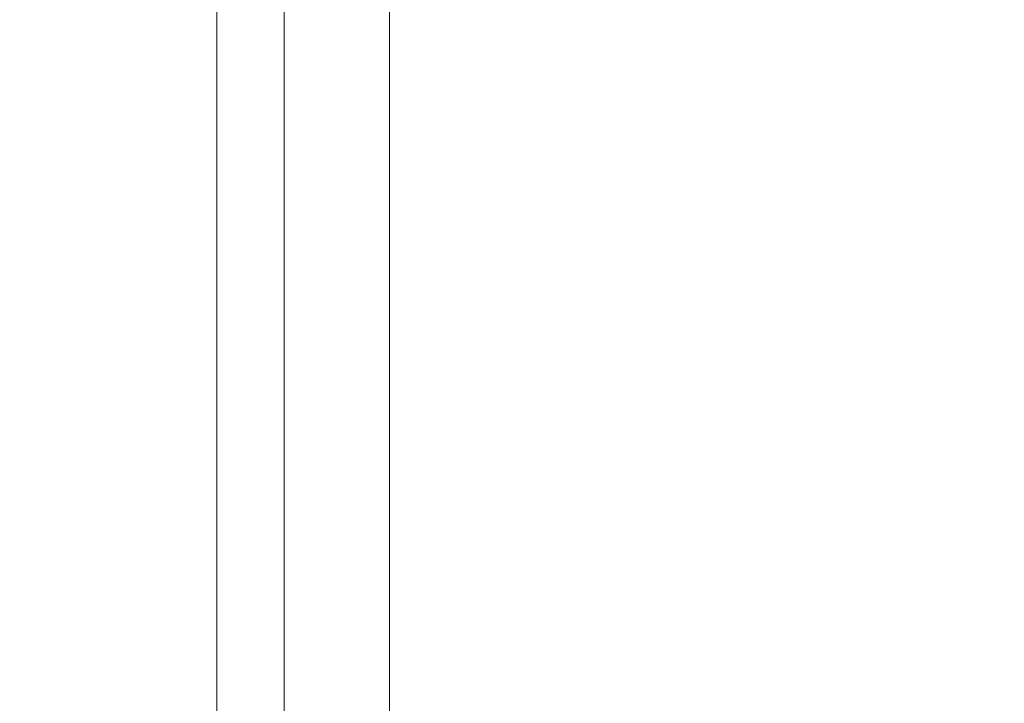
# Model space of a CAD drawing. Extents: x 120 to 123.3, y 278.26 to 286.09.
# Drawn here: x 121.83 to 121.92, y 284.03 to 284.09 of the extents above; entities that cross this region are included whole.
import ezdxf

# ---------------------------------------------------------------- set-up
doc = ezdxf.new("R2010")
doc.units = 0
doc.header["$MEASUREMENT"] = 0
doc.header["$PDMODE"] = 1
doc.layers.get('DEFPOINTS').update_dxf_attribs({"linetype": 'CONTINUOUS'})
doc.layers.add('1', color=4, linetype='CONTINUOUS', lineweight=50)
doc.layers.add('2', color=7, linetype='CONTINUOUS', lineweight=25)
doc.styles.add('STANDARD 3.5 mm', font='monos.ttf', dxfattribs={"height": 0.137795})
doc.dimstyles.get("Standard").update_dxf_attribs({"dimtxt": 0.137795, "dimasz": 0.18, "dimexe": 0.18, "dimexo": 0, "dimgap": 0.09, "dimtad": 1, "dimdec": 3, "dimzin": 9, "dimdsep": 46, "dimtxsty": 'STANDARD 3.5 mm', "dimcen": 0, "dimadec": 0, "dimazin": 2, "dimtm": 1e-09, "dimtfac": 0.707107, "dimtdec": 3, "dimtmove": 0, "dimatfit": 3, "dimfxl": 1, "dimtzin": 0, "dimarcsym": 0})

# ---------------------------------------------------------------- blocks, each defined once
blk = doc.blocks.new('*D13')
at = {"layer": '2', "color": 0, "lineweight": -2}
for p, q in [((121.23233, 283.595688), (121.23233, 286.022187)), ((121.98233, 283.595688), (121.98233, 286.022187)), ((121.80233, 285.842187), (121.41233, 285.842187))]:
    blk.add_line(p, q, dxfattribs=at)
at = {"layer": '2', "color": 0}
for points in [[(121.41233, 285.872187), (121.41233, 285.812187), (121.23233, 285.842187)], [(121.80233, 285.872187), (121.80233, 285.812187), (121.98233, 285.842187)]]:
    blk.add_solid(points, dxfattribs=at)
at = {"layer": 'DEFPOINTS', "color": 0}
for p in [(121.23233, 285.842187), (121.23233, 283.595688), (121.98233, 283.595688)]:
    blk.add_point(p, dxfattribs=at)
at = {"layer": '2', "color": 0, "insert": (121.60733, 286.003505), "char_height": 0.1377953, "attachment_point": 5, "style": 'STANDARD 3.5 mm'}
blk.add_mtext('\\A1;0.75"', dxfattribs=at)
blk = doc.blocks.new('*D15')
at = {"layer": '2', "color": 0, "lineweight": -2}
for p, q in [((121.591194, 285.570431), (122.77367, 285.570431)), ((122.59367, 279.55358), (122.59367, 285.390431)), ((121.591194, 279.37358), (122.77367, 279.37358))]:
    blk.add_line(p, q, dxfattribs=at)
at = {"layer": '2', "color": 0}
for points in [[(122.56367, 285.390431), (122.62367, 285.390431), (122.59367, 285.570431)], [(122.56367, 279.55358), (122.62367, 279.55358), (122.59367, 279.37358)]]:
    blk.add_solid(points, dxfattribs=at)
at = {"layer": 'DEFPOINTS', "color": 0}
for p in [(121.591194, 285.570431), (122.59367, 285.570431), (121.591194, 279.37358)]:
    blk.add_point(p, dxfattribs=at)
at = {"layer": '2', "color": 0, "insert": (122.430318, 282.472006), "char_height": 0.13779528, "attachment_point": 5, "rotation": 90, "style": 'STANDARD 3.5 mm'}
blk.add_mtext('\\A1;%%c6.197"', dxfattribs=at)

msp = doc.modelspace()

# ---------------------------------------------------------------- linework, layer by layer
at = {"layer": '1', "linetype": 'Continuous', "lineweight": 18}
msp.add_line((121.862645, 283.964158), (121.862645, 284.176914), dxfattribs=at)
at = {"layer": '1', "linetype": 'Continuous', "lineweight": 13}
for p, q in [((121.847487, 284.026572), (121.847487, 284.122827)), ((121.847487, 284.026208), (121.847487, 284.122514)), ((121.847487, 284.025519), (121.847487, 284.120591)), ((121.847487, 284.025432), (121.847487, 284.120293)), ((121.853393, 284.111525), (121.853393, 283.865585)), ((121.847487, 284.100989), (121.847487, 284.084673)), ((121.847487, 284.100566), (121.847487, 284.064792)), ((121.847487, 284.083212), (121.847487, 284.099529)), ((121.847487, 284.090501), (121.847487, 284.081573)), ((121.847487, 284.090346), (121.847487, 284.080306)), ((121.847487, 284.084875), (121.847487, 284.09005)), ((121.847487, 284.084507), (121.847487, 284.08924)), ((121.847487, 284.088971), (121.847487, 284.085303)), ((121.847487, 284.083565), (121.847487, 284.088838)), ((121.847487, 284.0844), (121.847487, 284.088376)), ((121.847487, 284.087407), (121.847487, 284.082863)), ((121.847487, 284.083024), (121.847487, 284.087372)), ((121.847487, 284.085303), (121.847487, 284.087104)), ((121.847487, 284.084304), (121.847487, 284.087035)), ((121.847487, 284.08689), (121.847487, 284.084187)), ((121.847487, 284.084432), (121.847487, 284.086785)), ((121.847487, 284.086613), (121.847487, 284.083582)), ((121.847487, 284.086557), (121.847487, 284.084596)), ((121.847487, 284.08567), (121.847487, 284.081599)), ((121.847487, 284.08218), (121.847487, 284.085303)), ((121.847487, 284.085303), (121.847487, 284.082182)), ((121.847487, 284.080321), (121.847487, 284.084875)), ((121.847487, 284.084673), (121.847487, 284.068356)), ((121.847487, 284.084596), (121.847487, 284.081662)), ((121.847487, 284.077903), (121.847487, 284.084507)), ((121.847487, 284.080617), (121.847487, 284.084432)), ((121.847487, 284.080423), (121.847487, 284.0844)), ((121.847487, 284.081573), (121.847487, 284.084304)), ((121.847487, 284.084274), (121.847487, 284.083446)), ((121.847487, 284.083711), (121.847487, 284.084274)), ((121.847487, 284.084187), (121.847487, 284.081702)), ((121.847487, 284.082164), (121.847487, 284.083711)), ((121.847487, 284.08069), (121.847487, 284.08369)), ((121.847487, 284.08369), (121.847487, 284.08276)), ((121.847487, 284.083582), (121.847487, 284.080523)), ((121.847487, 284.081366), (121.847487, 284.083565)), ((121.847487, 284.083446), (121.847487, 284.08124)), ((121.847487, 284.066896), (121.847487, 284.083212)), ((121.847487, 284.080689), (121.847487, 284.083024)), ((121.847487, 284.082925), (121.847487, 284.08232)), ((121.847487, 284.081704), (121.847487, 284.082925)), ((121.847487, 284.082863), (121.847487, 284.076724)), ((121.847487, 284.08276), (121.847487, 284.08183)), ((121.847487, 284.08232), (121.847487, 284.080317)), ((121.847487, 284.082182), (121.847487, 284.07979)), ((121.847487, 284.077734), (121.847487, 284.08218)), ((121.847487, 284.079753), (121.847487, 284.082164)), ((121.847487, 284.08183), (121.847487, 284.077527)), ((121.847487, 284.078826), (121.847487, 284.081704)), ((121.847487, 284.081702), (121.847487, 284.079705)), ((121.847487, 284.081662), (121.847487, 284.078609)), ((121.847487, 284.081599), (121.847487, 284.076982)), ((121.847487, 284.079166), (121.847487, 284.081366)), ((121.847487, 284.08124), (121.847487, 284.077635)), ((121.847487, 284.078818), (121.847487, 284.08069)), ((121.847487, 284.078443), (121.847487, 284.080689)), ((121.847487, 284.075339), (121.847487, 284.080617)), ((121.847487, 284.080523), (121.847487, 284.076302)), ((121.847487, 284.077012), (121.847487, 284.080423)), ((121.847487, 284.076787), (121.847487, 284.080321)), ((121.847487, 284.080317), (121.847487, 284.077124)), ((121.847487, 284.080306), (121.847487, 284.077564)), ((121.847487, 284.078837), (121.847487, 284.080176)), ((121.847487, 284.080176), (121.847487, 284.079945)), ((121.847487, 284.079945), (121.847487, 284.078976)), ((121.847487, 284.078762), (121.847487, 284.079896)), ((121.847487, 284.079896), (121.847487, 284.078981)), ((121.847487, 284.07979), (121.847487, 284.078317)), ((121.847487, 284.076446), (121.847487, 284.079753)), ((121.847487, 284.079705), (121.847487, 284.078452)), ((121.847487, 284.076994), (121.847487, 284.079166)), ((121.847487, 284.078981), (121.847487, 284.078067)), ((121.847487, 284.078976), (121.847487, 284.07743)), ((121.847487, 284.078558), (121.847487, 284.078883)), ((121.847487, 284.078883), (121.847487, 284.078011)), ((121.847487, 284.075922), (121.847487, 284.078837)), ((121.847487, 284.074478), (121.847487, 284.078826)), ((121.847487, 284.078074), (121.847487, 284.078818)), ((121.847487, 284.07811), (121.847487, 284.078762)), ((121.847487, 284.078609), (121.847487, 284.075866)), ((121.847487, 284.076758), (121.847487, 284.078558)), ((121.847487, 284.078452), (121.847487, 284.078074)), ((121.847487, 284.076394), (121.847487, 284.078443)), ((121.847487, 284.078317), (121.847487, 284.077961)), ((121.847487, 284.077961), (121.847487, 284.07811)), ((121.847487, 284.078067), (121.847487, 284.069138)), ((121.847487, 284.078011), (121.847487, 284.07605)), ((121.847487, 284.069525), (121.847487, 284.077903)), ((121.847487, 284.077358), (121.847487, 284.077734)), ((121.847487, 284.077635), (121.847487, 284.076779)), ((121.847487, 284.077564), (121.847487, 284.074822)), ((121.847487, 284.077527), (121.847487, 284.074941)), ((121.847487, 284.07743), (121.847487, 284.075153)), ((121.847487, 284.076982), (121.847487, 284.077358)), ((121.847487, 284.076501), (121.847487, 284.077231)), ((121.847487, 284.077231), (121.847487, 284.058733)), ((121.847487, 284.077124), (121.847487, 284.073053)), ((121.847487, 284.074754), (121.847487, 284.077012)), ((121.847487, 284.074822), (121.847487, 284.076994)), ((121.847487, 284.074687), (121.847487, 284.076787)), ((121.847487, 284.076779), (121.847487, 284.075922)), ((121.847487, 284.073634), (121.847487, 284.076758)), ((121.847487, 284.076724), (121.847487, 284.068313)), ((121.847487, 284.07577), (121.847487, 284.076501)), ((121.847487, 284.072182), (121.847487, 284.076446)), ((121.847487, 284.074655), (121.847487, 284.076394)), ((121.847487, 284.076302), (121.847487, 284.07092)), ((121.847487, 284.07605), (121.847487, 284.073116)), ((121.847487, 284.075866), (121.847487, 284.073706)), ((121.847487, 284.068251), (121.847487, 284.07577)), ((121.847487, 284.066828), (121.847487, 284.075714)), ((121.847487, 284.069964), (121.847487, 284.075339)), ((121.847487, 284.075153), (121.847487, 284.071966)), ((121.847487, 284.074941), (121.847487, 284.07403)), ((121.847487, 284.070272), (121.847487, 284.074927)), ((121.847487, 284.074927), (121.847487, 284.074198)), ((121.847487, 284.07403), (121.847487, 284.074754)), ((121.847487, 284.074198), (121.847487, 284.074687)), ((121.847487, 284.073172), (121.847487, 284.074655)), ((121.847487, 284.072144), (121.847487, 284.074478)), ((121.847487, 284.073706), (121.847487, 284.072379)), ((121.847487, 284.069189), (121.847487, 284.073634)), ((121.847487, 284.071908), (121.847487, 284.073172)), ((121.847487, 284.073116), (121.847487, 284.070063)), ((121.847487, 284.073053), (121.847487, 284.068437)), ((121.847487, 284.072676), (121.847487, 284.066336)), ((121.847487, 284.071825), (121.847487, 284.072676)), ((121.847487, 284.072379), (121.847487, 284.072076)), ((121.847487, 284.066721), (121.847487, 284.072182)), ((121.847487, 284.069897), (121.847487, 284.072144)), ((121.847487, 284.072076), (121.847487, 284.071934)), ((121.847487, 284.071994), (121.847487, 284.069812)), ((121.847487, 284.070175), (121.847487, 284.071994)), ((121.847487, 284.071966), (121.847487, 284.06815)), ((121.847487, 284.071934), (121.847487, 284.070024)), ((121.847487, 284.071228), (121.847487, 284.071908)), ((121.847487, 284.071825), (121.847487, 283.999053)), ((121.847487, 284.06204), (121.847487, 284.071825)), ((121.847487, 284.069975), (121.847487, 284.071228)), ((121.847487, 284.070992), (121.847487, 284.069626)), ((121.847487, 284.070543), (121.847487, 284.070992)), ((121.847487, 284.07092), (121.847487, 284.065633)), ((121.847487, 284.069479), (121.847487, 284.070543)), ((121.847487, 284.065617), (121.847487, 284.070272)), ((121.847487, 284.068356), (121.847487, 284.070175)), ((121.847487, 284.070063), (121.847487, 284.067321)), ((121.847487, 284.070024), (121.847487, 284.068115)), ((121.847487, 284.069998), (121.847487, 284.067808)), ((121.847487, 284.067835), (121.847487, 284.069998)), ((121.847487, 284.068194), (121.847487, 284.069975)), ((121.847487, 284.065745), (121.847487, 284.069964)), ((121.847487, 284.067848), (121.847487, 284.069897)), ((121.847487, 284.069812), (121.847487, 284.067631)), ((121.847487, 284.069626), (121.847487, 284.066523)), ((121.847487, 284.063391), (121.847487, 284.069525)), ((121.847487, 284.067767), (121.847487, 284.069479)), ((121.847487, 284.068812), (121.847487, 284.069189)), ((121.847487, 284.069138), (121.847487, 284.06021)), ((121.847487, 284.06838), (121.847487, 284.068861)), ((121.847487, 284.068861), (121.847487, 284.068313)), ((121.847487, 284.068437), (121.847487, 284.068812)), ((121.847487, 284.068247), (121.847487, 284.06838)), ((121.847487, 284.068313), (121.847487, 284.066813)), ((121.847487, 284.068313), (121.847487, 284.061709)), ((121.847487, 284.060732), (121.847487, 284.068251)), ((121.847487, 284.068115), (121.847487, 284.068247)), ((121.847487, 284.065925), (121.847487, 284.068194)), ((121.847487, 284.06815), (121.847487, 284.06398)), ((121.847487, 284.066109), (121.847487, 284.067848)), ((121.847487, 284.065672), (121.847487, 284.067835)), ((121.847487, 284.067808), (121.847487, 284.065617)), ((121.847487, 284.065582), (121.847487, 284.067767)), ((121.847487, 284.067631), (121.847487, 284.063254)), ((121.847487, 284.067321), (121.847487, 284.06516)), ((121.847487, 284.065068), (121.847487, 284.066896)), ((121.847487, 284.064792), (121.847487, 284.066828)), ((121.847487, 284.066813), (121.847487, 284.064437)), ((121.847487, 284.059818), (121.847487, 284.066721)), ((121.847487, 284.066533), (121.847487, 284.066227)), ((121.847487, 284.065633), (121.847487, 284.066533)), ((121.847487, 284.066523), (121.847487, 284.061736)), ((121.847487, 284.066336), (121.847487, 283.908639)), ((121.847487, 284.066227), (121.847487, 284.064853)), ((121.847487, 284.064626), (121.847487, 284.066109)), ((121.847487, 284.061924), (121.847487, 284.065925)), ((121.847487, 284.062681), (121.847487, 284.065745)), ((121.847487, 284.062941), (121.847487, 284.065672)), ((121.847487, 284.063595), (121.847487, 284.065633)), ((121.847487, 284.065633), (121.847487, 284.061814)), ((121.847487, 284.063072), (121.847487, 284.065582)), ((121.847487, 284.06516), (121.847487, 284.063833)), ((121.847487, 284.063241), (121.847487, 284.065068)), ((121.847487, 284.064853), (121.847487, 284.062537)), ((121.847487, 284.063363), (121.847487, 284.064626)), ((121.847487, 284.064437), (121.847487, 284.06197)), ((121.847487, 284.06398), (121.847487, 284.063526)), ((121.847487, 284.063833), (121.847487, 284.06353)), ((121.847487, 284.060492), (121.847487, 284.063595)), ((121.847487, 284.06353), (121.847487, 284.063389)), ((121.847487, 284.063526), (121.847487, 284.063072)), ((121.847487, 284.058754), (121.847487, 284.063391)), ((121.847487, 284.063389), (121.847487, 284.061479)), ((121.847487, 284.062682), (121.847487, 284.063363)), ((121.847487, 284.063254), (121.847487, 284.058878)), ((121.847487, 284.061059), (121.847487, 284.063241)), ((121.847487, 284.06021), (121.847487, 284.062941)), ((121.847487, 284.06143), (121.847487, 284.062682)), ((121.847487, 284.05966), (121.847487, 284.062681)), ((121.847487, 284.062537), (121.847487, 284.059441)), ((121.847487, 283.989268), (121.847487, 284.06204)), ((121.847487, 284.06204), (121.847487, 283.929434)), ((121.847487, 284.06197), (121.847487, 284.05975)), ((121.847487, 284.058158), (121.847487, 284.061924)), ((121.847487, 284.061814), (121.847487, 284.059464)), ((121.847487, 284.061736), (121.847487, 284.056293)), ((121.847487, 284.061709), (121.847487, 284.056979)), ((121.847487, 284.061555), (121.847487, 284.060477)), ((121.847487, 284.058878), (121.847487, 284.061555)), ((121.847487, 284.061479), (121.847487, 284.059569)), ((121.847487, 284.059648), (121.847487, 284.06143)), ((121.847487, 284.058878), (121.847487, 284.061059)), ((121.847487, 284.059318), (121.847487, 284.060732)), ((121.847487, 284.056688), (121.847487, 284.060492)), ((121.847487, 284.060477), (121.847487, 284.059399)), ((121.847487, 284.060315), (121.847487, 284.059767)), ((121.847487, 284.059835), (121.847487, 284.060315)), ((121.847487, 284.059702), (121.847487, 284.059835)), ((121.847487, 284.053904), (121.847487, 284.059818)), ((121.847487, 284.059767), (121.847487, 284.058268)), ((121.847487, 284.05975), (121.847487, 284.057997)), ((121.847487, 284.059569), (121.847487, 284.059702)), ((121.847487, 284.058037), (121.847487, 284.05966)), ((121.847487, 284.057379), (121.847487, 284.059648)), ((121.847487, 284.059464), (121.847487, 284.057893)), ((121.847487, 284.059441), (121.847487, 284.055749)), ((121.847487, 284.059399), (121.847487, 284.055672)), ((121.847487, 284.057904), (121.847487, 284.059318)), ((121.847487, 284.057242), (121.847487, 284.058878)), ((121.847487, 284.055617), (121.847487, 284.058754)), ((121.847487, 284.058733), (121.847487, 284.040235)), ((121.847487, 284.058268), (121.847487, 284.055892)), ((121.847487, 284.055087), (121.847487, 284.058158)), ((121.847487, 284.057893), (121.847487, 284.058037)), ((121.847487, 284.057997), (121.847487, 284.056916)), ((121.847487, 284.055175), (121.847487, 284.057904)), ((121.847487, 284.053378), (121.847487, 284.057379)), ((121.847487, 284.056608), (121.847487, 284.057242)), ((121.847487, 284.056979), (121.847487, 284.054214)), ((121.847487, 284.056916), (121.847487, 284.056608)), ((121.847487, 284.053343), (121.847487, 284.056688)), ((121.847487, 284.056369), (121.847487, 284.049753)), ((121.847487, 284.054941), (121.847487, 284.056369)), ((121.847487, 284.056293), (121.847487, 284.051571)), ((121.847487, 284.055892), (121.847487, 284.053425)), ((121.847487, 284.055749), (121.847487, 284.05237)), ((121.847487, 284.055672), (121.847487, 284.053417)), ((121.847487, 284.053776), (121.847487, 284.055617)), ((121.847487, 284.051545), (121.847487, 284.055175)), ((121.847487, 284.053172), (121.847487, 284.055087)), ((121.847487, 284.053513), (121.847487, 284.054941)), ((121.847487, 284.054214), (121.847487, 284.053776)), ((121.847487, 284.049837), (121.847487, 284.053904)), ((121.847487, 284.051922), (121.847487, 284.053513)), ((121.847487, 284.053425), (121.847487, 284.051204)), ((121.847487, 284.053417), (121.847487, 284.052597)), ((121.847487, 284.049612), (121.847487, 284.053378)), ((121.847487, 284.050797), (121.847487, 284.053343)), ((121.847487, 284.052597), (121.847487, 284.053172)), ((121.847487, 284.053009), (121.847487, 284.051931)), ((121.847487, 284.050332), (121.847487, 284.053009)), ((121.847487, 284.05237), (121.847487, 284.050157)), ((121.847487, 284.051931), (121.847487, 284.050854)), ((121.847487, 284.049854), (121.847487, 284.051922)), ((121.847487, 284.051571), (121.847487, 284.047942)), ((121.847487, 284.047229), (121.847487, 284.051545)), ((121.847487, 284.051204), (121.847487, 284.049451)), ((121.847487, 284.050854), (121.847487, 284.047127)), ((121.847487, 284.049363), (121.847487, 284.050797)), ((121.847487, 284.048696), (121.847487, 284.050332)), ((121.847487, 284.050157), (121.847487, 284.049144)), ((121.847487, 284.047284), (121.847487, 284.049854)), ((121.847487, 284.047232), (121.847487, 284.049837)), ((121.847487, 284.049753), (121.847487, 284.043138)), ((121.847487, 284.046541), (121.847487, 284.049612)), ((121.847487, 284.049451), (121.847487, 284.04837)), ((121.847487, 284.049144), (121.847487, 284.049363)), ((121.847487, 284.048062), (121.847487, 284.048696)), ((121.847487, 284.04837), (121.847487, 284.048062)), ((121.847487, 284.047942), (121.847487, 284.045764)), ((121.847487, 284.044174), (121.847487, 284.047284)), ((121.847487, 284.045706), (121.847487, 284.047232)), ((121.847487, 284.04246), (121.847487, 284.047229)), ((121.847487, 284.047127), (121.847487, 284.044871)), ((121.847487, 284.044626), (121.847487, 284.046541)), ((121.847487, 284.046278), (121.847487, 284.04628)), ((121.847487, 284.04628), (121.847487, 284.044464)), ((121.847487, 284.044408), (121.847487, 284.046278)), ((121.847487, 284.045764), (121.847487, 284.045237)), ((121.847487, 284.045237), (121.847487, 284.045706)), ((121.847487, 284.044871), (121.847487, 284.044052)), ((121.847487, 284.044052), (121.847487, 284.044626)), ((121.847487, 284.044464), (121.847487, 284.040894)), ((121.847487, 284.04072), (121.847487, 284.044408)), ((121.847487, 284.042212), (121.847487, 284.044174)), ((121.847487, 284.043138), (121.847487, 284.041724)), ((121.847487, 284.039118), (121.847487, 284.04246)), ((121.847487, 284.04168), (121.847487, 284.042447)), ((121.847487, 284.042447), (121.847487, 284.041416)), ((121.847487, 284.040717), (121.847487, 284.042212)), ((121.847487, 284.042091), (121.847487, 283.986661)), ((121.847487, 284.041724), (121.847487, 284.040309)), ((121.847487, 284.039138), (121.847487, 284.04168)), ((121.847487, 284.041416), (121.847487, 284.038618)), ((121.847487, 284.040894), (121.847487, 284.035665)), ((121.847487, 284.039741), (121.847487, 284.040717)), ((121.847487, 284.040309), (121.847487, 284.039495)), ((121.847487, 284.040235), (121.847487, 284.038155)), ((121.847487, 284.039322), (121.847487, 284.039741)), ((121.847487, 284.039495), (121.847487, 284.039322)), ((121.847487, 284.034899), (121.847487, 284.039138)), ((121.847487, 284.03665), (121.847487, 284.039118)), ((121.847487, 284.038618), (121.847487, 284.036278)), ((121.847487, 284.038618), (121.847487, 284.034139)), ((121.847487, 284.038155), (121.847487, 284.036074)), ((121.847487, 284.035126), (121.847487, 284.03665)), ((121.847487, 284.036278), (121.847487, 284.0318)), ((121.847487, 284.036074), (121.847487, 284.034976)), ((121.847487, 284.035665), (121.847487, 284.028915)), ((121.847487, 284.034617), (121.847487, 284.035126)), ((121.847487, 284.034976), (121.847487, 284.034617)), ((121.847487, 284.029092), (121.847487, 284.034899)), ((121.847487, 284.034139), (121.847487, 284.028115)), ((121.847487, 284.0318), (121.847487, 284.025775)), ((121.847487, 284.021892), (121.847487, 284.029092)), ((121.847487, 284.028915), (121.847487, 284.020824)), ((121.847487, 284.028115), (121.847487, 284.020728)), ((121.847487, 284.02669), (121.847487, 284.026266)), ((121.847487, 284.026352), (121.847487, 284.02669)), ((121.847487, 284.025264), (121.847487, 284.026352)), ((121.847487, 284.026266), (121.847487, 284.025091)), ((121.847487, 284.025775), (121.847487, 284.018389))]:
    msp.add_line(p, q, dxfattribs=at)
msp.add_open_spline([(121.841552, 284.121137), (121.837964, 284.123089), (121.833782, 284.124112), (121.824474, 284.124672), (121.819324, 284.124199), (121.802748, 284.120808), (121.790647, 284.116084), (121.771299, 284.106216), (121.764639, 284.102441), (121.751261, 284.094202), (121.7445, 284.089716), (121.730843, 284.080072), (121.723946, 284.074913), (121.713495, 284.066681), (121.709995, 284.063855), (121.702957, 284.058036), (121.699401, 284.055027), (121.695913, 284.052008)], degree=3, knots=[0, 0, 0, 0, 0.125, 0.125, 0.25, 0.25, 0.5, 0.5, 0.625, 0.625, 0.75, 0.75, 0.875, 0.875, 0.9375, 0.9375, 1, 1, 1, 1], dxfattribs=at)

# ---------------------------------------------------------------- dimensions: what is measured, and where the dimension line sits
at = {"layer": '2'}
dim = msp.add_linear_dim(base=(121.23233, 285.842187), p1=(121.98233, 283.595688), p2=(121.23233, 283.595688), dimstyle='STANDARD', override={"dimpost": '"', "dimtol": 0, "dimlim": 0, "dimtp": 0, "dimtm": 1e-09, "dimtfac": 0.707107, "dimtdec": 3, "dimtolj": 1, "dimtzin": 8}, dxfattribs=at)
dim.commit()
dim.dimension.update_dxf_attribs({"geometry": '*D13', "text_midpoint": (121.60733, 286.003505)})
dim = msp.add_linear_dim(base=(122.59367, 285.570431), p1=(121.591194, 279.37358), p2=(121.591194, 285.570431), angle=90, text='%%c<>', dimstyle='STANDARD', override={"dimpost": '"', "dimtol": 0, "dimlim": 0, "dimtp": 0, "dimtm": 1e-09, "dimtfac": 0.707107, "dimtdec": 3, "dimtolj": 1, "dimtzin": 8}, dxfattribs=at)
dim.commit()
dim.dimension.update_dxf_attribs({"geometry": '*D15', "text_midpoint": (122.430318, 282.472006)})

doc.saveas('drawing.dxf')
